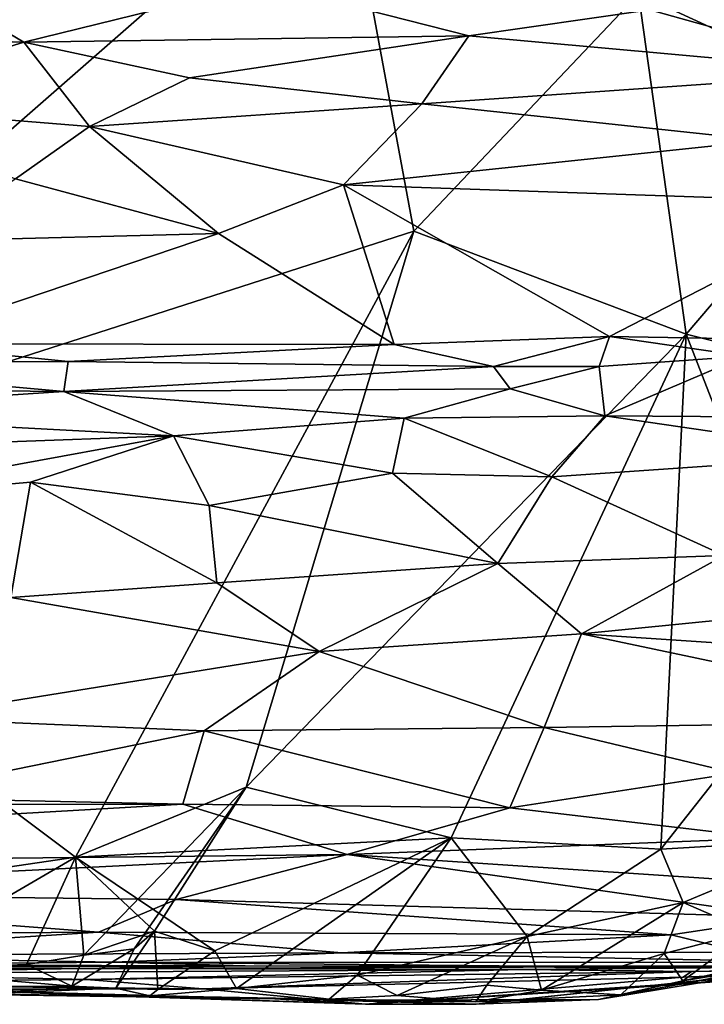
# Model space of a CAD drawing. Units: metres. Extents: x -28.9 to -20.9, y -10.5 to 25.7.
# Drawn here: x -25.5 to -23.7, y -10.5 to -7.9 of the extents above; entities that cross this region are included whole.
import ezdxf

# ---------------------------------------------------------------- set-up
doc = ezdxf.new("R2010")
doc.units = ezdxf.units.M

msp = doc.modelspace()

# ---------------------------------------------------------------- linework, layer by layer
at = {"layer": '1'}
for points in [[(-26.604488, -9.154288, -2.185598), (-26.363822, -7.403374, -2.211563), (-24.621776, -7.417375, -2.225935)], [(-24.429765, -8.454291, -2.217911), (-26.604488, -9.154288, -2.185598), (-24.621776, -7.417375, -2.225935)], [(-24.621776, -7.417375, -2.225935), (-23.834387, -7.824942, -2.232659), (-24.429765, -8.454291, -2.217911)], [(-22.24421, -7.50218, -2.22338), (-23.192048, -8.12221, -2.232832), (-23.834387, -7.824942, -2.232659)], [(-26.147986, -7.933708, 3.905049), (-25.462487, -7.953164, 3.906656), (-25.725028, -7.797198, 3.784985)], [(-25.725028, -7.797198, 3.784985), (-25.462487, -7.953164, 3.906656), (-24.829559, -7.796758, 3.773427)], [(-25.462487, -7.953164, 3.906656), (-24.28422, -7.936585, 3.880323), (-24.829559, -7.796758, 3.773427)], [(-23.804954, -7.867154, 3.826915), (-24.829559, -7.796758, 3.773427), (-24.28422, -7.936585, 3.880323)], [(-23.708845, -8.727488, -2.225641), (-24.429765, -8.454291, -2.217911), (-23.834387, -7.824942, -2.232659)], [(-23.834387, -7.824942, -2.232659), (-23.192048, -8.12221, -2.232832), (-23.708845, -8.727488, -2.225641)], [(-23.804954, -7.867154, 3.826915), (-24.28422, -7.936585, 3.880323), (-23.210254, -8.033285, 3.942675)], [(-23.804954, -7.867154, 3.826915), (-23.210254, -8.033285, 3.942675), (-21.898642, -7.865424, 3.815648)], [(-25.462487, -7.953164, 3.906656), (-26.147986, -7.933708, 3.905049), (-25.997972, -8.119255, 4.004439)], [(-25.997972, -8.119255, 4.004439), (-25.288742, -8.176449, 4.01631), (-25.462487, -7.953164, 3.906656)], [(-25.462487, -7.953164, 3.906656), (-25.024052, -8.048073, 3.954172), (-24.28422, -7.936585, 3.880323)], [(-25.462487, -7.953164, 3.906656), (-25.288742, -8.176449, 4.01631), (-25.024052, -8.048073, 3.954172)], [(-25.024052, -8.048073, 3.954172), (-24.408825, -8.117016, 3.98465), (-24.28422, -7.936585, 3.880323)], [(-23.210254, -8.033285, 3.942675), (-24.28422, -7.936585, 3.880323), (-24.408825, -8.117016, 3.98465)], [(-24.408825, -8.117016, 3.98465), (-23.50054, -8.214163, 4.021891), (-23.210254, -8.033285, 3.942675)], [(-25.288742, -8.176449, 4.01631), (-24.408825, -8.117016, 3.98465), (-25.024052, -8.048073, 3.954172)], [(-25.288742, -8.176449, 4.01631), (-25.997972, -8.119255, 4.004439), (-25.485048, -8.315423, 4.054082)], [(-25.288742, -8.176449, 4.01631), (-24.616515, -8.330969, 4.051448), (-24.408825, -8.117016, 3.98465)], [(-23.50054, -8.214163, 4.021891), (-24.408825, -8.117016, 3.98465), (-24.616515, -8.330969, 4.051448)], [(-23.708845, -8.727488, -2.225641), (-23.192048, -8.12221, -2.232832), (-23.16684, -8.862733, -2.232022)], [(-25.288742, -8.176449, 4.01631), (-25.485048, -8.315423, 4.054082), (-24.947374, -8.460316, 4.064123)], [(-24.947374, -8.460316, 4.064123), (-24.616515, -8.330969, 4.051448), (-25.288742, -8.176449, 4.01631)], [(-23.50054, -8.214163, 4.021891), (-24.616515, -8.330969, 4.051448), (-23.224162, -8.378683, 4.056501)], [(-25.709699, -8.480075, 4.082404), (-24.947374, -8.460316, 4.064123), (-25.485048, -8.315423, 4.054082)], [(-24.482377, -8.754538, 4.068227), (-24.616515, -8.330969, 4.051448), (-24.947374, -8.460316, 4.064123)], [(-24.616515, -8.330969, 4.051448), (-24.482377, -8.754538, 4.068227), (-23.911495, -8.732991, 4.076093)], [(-23.224162, -8.378683, 4.056501), (-24.616515, -8.330969, 4.051448), (-23.911495, -8.732991, 4.076093)], [(-23.911495, -8.732991, 4.076093), (-22.986321, -8.749268, 4.075733), (-23.224162, -8.378683, 4.056501)], [(-25.32639, -10.1135, -2.170628), (-26.604488, -9.154288, -2.185598), (-24.429765, -8.454291, -2.217911)], [(-24.429765, -8.454291, -2.217911), (-24.873607, -9.927529, -2.1796), (-25.32639, -10.1135, -2.170628)], [(-23.708845, -8.727488, -2.225641), (-24.873607, -9.927529, -2.1796), (-24.429765, -8.454291, -2.217911)], [(-24.947374, -8.460316, 4.064123), (-25.811267, -8.752433, 4.080818), (-24.482377, -8.754538, 4.068227)], [(-25.811267, -8.752433, 4.080818), (-24.947374, -8.460316, 4.064123), (-25.709699, -8.480075, 4.082404)], [(-23.708845, -8.727488, -2.225641), (-24.330567, -10.062601, -2.186099), (-24.873607, -9.927529, -2.1796)], [(-24.218426, -8.812687, 4.108898), (-23.911495, -8.732991, 4.076093), (-24.482377, -8.754538, 4.068227)], [(-23.708845, -8.727488, -2.225641), (-23.775652, -10.092168, -2.225845), (-24.330567, -10.062601, -2.186099)], [(-24.218426, -8.812687, 4.108898), (-23.939417, -8.81263, 4.123128), (-23.911495, -8.732991, 4.076093)], [(-23.911495, -8.732991, 4.076093), (-23.939417, -8.81263, 4.123128), (-23.552742, -8.785036, 4.093202)], [(-22.986321, -8.749268, 4.075733), (-23.911495, -8.732991, 4.076093), (-23.552742, -8.785036, 4.093202)], [(-23.708845, -8.727488, -2.225641), (-23.375636, -9.583785, -2.234996), (-23.775652, -10.092168, -2.225845)], [(-23.16684, -8.862733, -2.232022), (-23.375636, -9.583785, -2.234996), (-23.708845, -8.727488, -2.225641)], [(-26.208243, -8.802549, 4.117912), (-25.345042, -8.800006, 4.104888), (-25.811267, -8.752433, 4.080818)], [(-24.482377, -8.754538, 4.068227), (-25.811267, -8.752433, 4.080818), (-25.345042, -8.800006, 4.104888)], [(-25.345042, -8.800006, 4.104888), (-24.218426, -8.812687, 4.108898), (-24.482377, -8.754538, 4.068227)], [(-23.552742, -8.785036, 4.093202), (-23.939417, -8.81263, 4.123128), (-23.923972, -8.943552, 4.345896)], [(-23.923972, -8.943552, 4.345896), (-23.291254, -8.948375, 4.336118), (-23.552742, -8.785036, 4.093202)], [(-25.357132, -8.879049, 4.271186), (-26.208243, -8.802549, 4.117912), (-26.780467, -8.865011, 4.274232)], [(-25.357132, -8.879049, 4.271186), (-25.345042, -8.800006, 4.104888), (-26.208243, -8.802549, 4.117912)], [(-25.357132, -8.879049, 4.271186), (-24.218426, -8.812687, 4.108898), (-25.345042, -8.800006, 4.104888)], [(-25.357132, -8.879049, 4.271186), (-24.174461, -8.872143, 4.24779), (-24.218426, -8.812687, 4.108898)], [(-24.218426, -8.812687, 4.108898), (-24.174461, -8.872143, 4.24779), (-23.939417, -8.81263, 4.123128)], [(-24.174461, -8.872143, 4.24779), (-23.923972, -8.943552, 4.345896), (-23.939417, -8.81263, 4.123128)], [(-26.780467, -8.865011, 4.274232), (-26.220292, -8.935805, 4.352204), (-25.357132, -8.879049, 4.271186)], [(-25.357132, -8.879049, 4.271186), (-24.455611, -8.94986, 4.341473), (-24.174461, -8.872143, 4.24779)], [(-24.174461, -8.872143, 4.24779), (-24.455611, -8.94986, 4.341473), (-23.923972, -8.943552, 4.345896)], [(-25.066701, -8.996196, 4.391486), (-25.357132, -8.879049, 4.271186), (-26.220292, -8.935805, 4.352204)], [(-25.357132, -8.879049, 4.271186), (-25.066701, -8.996196, 4.391486), (-24.455611, -8.94986, 4.341473)], [(-25.066701, -8.996196, 4.391486), (-26.220292, -8.935805, 4.352204), (-27.013414, -9.067044, 4.45138)], [(-24.455611, -8.94986, 4.341473), (-25.066701, -8.996196, 4.391486), (-24.486475, -9.095276, 4.447585)], [(-24.455611, -8.94986, 4.341473), (-24.486475, -9.095276, 4.447585), (-24.064561, -9.104906, 4.46212)], [(-23.923972, -8.943552, 4.345896), (-24.455611, -8.94986, 4.341473), (-24.064561, -9.104906, 4.46212)], [(-23.216903, -9.047344, 4.421477), (-23.923972, -8.943552, 4.345896), (-24.064561, -9.104906, 4.46212)], [(-23.216903, -9.047344, 4.421477), (-23.291254, -8.948375, 4.336118), (-23.923972, -8.943552, 4.345896)], [(-26.012012, -9.169646, 4.500928), (-25.066701, -8.996196, 4.391486), (-27.013414, -9.067044, 4.45138)], [(-26.012012, -9.169646, 4.500928), (-25.444751, -9.119375, 4.473136), (-25.066701, -8.996196, 4.391486)], [(-24.972329, -9.180903, 4.497548), (-25.066701, -8.996196, 4.391486), (-25.444751, -9.119375, 4.473136)], [(-24.972329, -9.180903, 4.497548), (-24.486475, -9.095276, 4.447585), (-25.066701, -8.996196, 4.391486)], [(-23.608109, -9.31381, 4.548644), (-23.216903, -9.047344, 4.421477), (-24.064561, -9.104906, 4.46212)], [(-24.207764, -9.33484, 4.55315), (-24.486475, -9.095276, 4.447585), (-24.972329, -9.180903, 4.497548)], [(-24.207764, -9.33484, 4.55315), (-24.064561, -9.104906, 4.46212), (-24.486475, -9.095276, 4.447585)], [(-24.064561, -9.104906, 4.46212), (-24.207764, -9.33484, 4.55315), (-23.608109, -9.31381, 4.548644)], [(-25.444751, -9.119375, 4.473136), (-26.012012, -9.169646, 4.500928), (-25.496966, -9.424726, 4.578611)], [(-24.951397, -9.386643, 4.57086), (-25.444751, -9.119375, 4.473136), (-25.496966, -9.424726, 4.578611)], [(-25.444751, -9.119375, 4.473136), (-24.951397, -9.386643, 4.57086), (-24.972329, -9.180903, 4.497548)], [(-26.604488, -9.154288, -2.185598), (-25.32639, -10.1135, -2.170628), (-25.966063, -10.207593, -2.162601)], [(-24.207764, -9.33484, 4.55315), (-24.972329, -9.180903, 4.497548), (-24.951397, -9.386643, 4.57086)], [(-23.985615, -9.521424, 4.580778), (-23.608109, -9.31381, 4.548644), (-24.207764, -9.33484, 4.55315)], [(-23.061818, -9.429712, 4.565971), (-23.608109, -9.31381, 4.548644), (-23.985615, -9.521424, 4.580778)], [(-24.680891, -9.568693, 4.592806), (-24.207764, -9.33484, 4.55315), (-24.951397, -9.386643, 4.57086)], [(-23.985615, -9.521424, 4.580778), (-24.207764, -9.33484, 4.55315), (-24.680891, -9.568693, 4.592806)], [(-25.496966, -9.424726, 4.578611), (-24.680891, -9.568693, 4.592806), (-24.951397, -9.386643, 4.57086)], [(-25.778558, -9.74498, 4.59162), (-24.680891, -9.568693, 4.592806), (-25.496966, -9.424726, 4.578611)], [(-23.061818, -9.429712, 4.565971), (-23.985615, -9.521424, 4.580778), (-22.177218, -9.64233, 4.578352)], [(-24.084267, -9.76997, 4.573358), (-23.985615, -9.521424, 4.580778), (-24.680891, -9.568693, 4.592806)], [(-23.985615, -9.521424, 4.580778), (-24.084267, -9.76997, 4.573358), (-22.893411, -9.751802, 4.577432)], [(-23.985615, -9.521424, 4.580778), (-22.893411, -9.751802, 4.577432), (-22.177218, -9.64233, 4.578352)], [(-25.778558, -9.74498, 4.59162), (-24.9856, -9.778987, 4.585885), (-24.680891, -9.568693, 4.592806)], [(-24.084267, -9.76997, 4.573358), (-24.680891, -9.568693, 4.592806), (-24.9856, -9.778987, 4.585885)], [(-23.775652, -10.092168, -2.225845), (-23.375636, -9.583785, -2.234996), (-23.313042, -10.064861, -2.234848)], [(-24.9856, -9.778987, 4.585885), (-25.778558, -9.74498, 4.59162), (-25.852216, -9.955343, 4.54776)], [(-23.578559, -9.891166, 4.55826), (-22.893411, -9.751802, 4.577432), (-24.084267, -9.76997, 4.573358)], [(-24.9856, -9.778987, 4.585885), (-25.852216, -9.955343, 4.54776), (-25.041613, -9.972557, 4.543463)], [(-25.041613, -9.972557, 4.543463), (-24.175905, -9.982751, 4.524485), (-24.9856, -9.778987, 4.585885)], [(-24.9856, -9.778987, 4.585885), (-24.175905, -9.982751, 4.524485), (-24.084267, -9.76997, 4.573358)], [(-24.084267, -9.76997, 4.573358), (-24.175905, -9.982751, 4.524485), (-23.578559, -9.891166, 4.55826)], [(-23.491467, -10.063378, 4.502467), (-23.578559, -9.891166, 4.55826), (-24.175905, -9.982751, 4.524485)], [(-25.32639, -10.1135, -2.170628), (-24.873607, -9.927529, -2.1796), (-24.330567, -10.062601, -2.186099)], [(-25.30422, -10.373153, -2.161067), (-25.116406, -10.309953, -2.170378), (-24.873607, -9.927529, -2.1796)], [(-25.30422, -10.373153, -2.161067), (-24.873607, -9.927529, -2.1796), (-25.170212, -10.356064, -2.131896)], [(-25.170212, -10.356064, -2.131896), (-24.873607, -9.927529, -2.1796), (-25.116406, -10.309953, -2.170378)], [(-25.852216, -9.955343, 4.54776), (-26.743183, -9.975233, 4.540262), (-25.041613, -9.972557, 4.543463)], [(-24.606485, -10.10611, 4.481014), (-25.041613, -9.972557, 4.543463), (-27.99287, -10.143725, 4.4704)], [(-27.99287, -10.143725, 4.4704), (-25.041613, -9.972557, 4.543463), (-26.743183, -9.975233, 4.540262)], [(-24.175905, -9.982751, 4.524485), (-25.041613, -9.972557, 4.543463), (-24.606485, -10.10611, 4.481014)], [(-24.175905, -9.982751, 4.524485), (-24.606485, -10.10611, 4.481014), (-23.491467, -10.063378, 4.502467)], [(-24.330567, -10.062601, -2.186099), (-24.956915, -10.361619, -2.172018), (-25.32639, -10.1135, -2.170628)], [(-24.330567, -10.062601, -2.186099), (-24.899795, -10.461389, -2.154425), (-24.956915, -10.361619, -2.172018)], [(-24.580135, -10.425834, -2.116672), (-24.899795, -10.461389, -2.154425), (-24.330567, -10.062601, -2.186099)], [(-23.491467, -10.063378, 4.502467), (-24.606485, -10.10611, 4.481014), (-23.408869, -10.185628, 4.423401)], [(-24.580135, -10.425834, -2.116672), (-24.330567, -10.062601, -2.186099), (-24.13011, -10.323866, -2.152328)], [(-24.330567, -10.062601, -2.186099), (-23.775652, -10.092168, -2.225845), (-24.13011, -10.323866, -2.152328)], [(-23.313042, -10.064861, -2.234848), (-23.716284, -10.233769, -2.214228), (-23.775652, -10.092168, -2.225845)], [(-23.313042, -10.064861, -2.234848), (-23.539866, -10.31008, -2.21628), (-23.716284, -10.233769, -2.214228)], [(-23.775652, -10.092168, -2.225845), (-23.716284, -10.233769, -2.214228), (-24.13011, -10.323866, -2.152328)], [(-27.99287, -10.143725, 4.4704), (-26.63143, -10.207289, 4.428749), (-24.606485, -10.10611, 4.481014)], [(-24.606485, -10.10611, 4.481014), (-26.63143, -10.207289, 4.428749), (-25.059156, -10.225806, 4.407892)], [(-25.838736, -10.412421, -2.136735), (-25.966063, -10.207593, -2.162601), (-25.32639, -10.1135, -2.170628)], [(-25.838736, -10.412421, -2.136735), (-25.32639, -10.1135, -2.170628), (-25.455852, -10.39813, -2.125915)], [(-25.455852, -10.39813, -2.125915), (-25.32639, -10.1135, -2.170628), (-25.30422, -10.373153, -2.161067)], [(-25.32639, -10.1135, -2.170628), (-25.116406, -10.309953, -2.170378), (-25.30422, -10.373153, -2.161067)], [(-25.32639, -10.1135, -2.170628), (-24.956915, -10.361619, -2.172018), (-25.116406, -10.309953, -2.170378)], [(-25.059156, -10.225806, 4.407892), (-23.438096, -10.272855, 4.351642), (-24.606485, -10.10611, 4.481014)], [(-24.606485, -10.10611, 4.481014), (-23.438096, -10.272855, 4.351642), (-23.408869, -10.185628, 4.423401)], [(-26.63143, -10.207289, 4.428749), (-25.264673, -10.312089, 4.328161), (-25.059156, -10.225806, 4.407892)], [(-26.018769, -10.317597, 4.317599), (-25.264673, -10.312089, 4.328161), (-26.63143, -10.207289, 4.428749)], [(-25.059156, -10.225806, 4.407892), (-25.264673, -10.312089, 4.328161), (-23.748571, -10.319574, 4.303887)], [(-23.438096, -10.272855, 4.351642), (-25.059156, -10.225806, 4.407892), (-23.748571, -10.319574, 4.303887)], [(-24.091635, -10.466159, -2.095059), (-24.13011, -10.323866, -2.152328), (-23.716284, -10.233769, -2.214228)], [(-24.091635, -10.466159, -2.095059), (-23.716284, -10.233769, -2.214228), (-23.767224, -10.369091, -2.147501)], [(-23.539866, -10.31008, -2.21628), (-23.767224, -10.369091, -2.147501), (-23.716284, -10.233769, -2.214228)], [(-23.748571, -10.319574, 4.303887), (-23.560366, -10.364949, 4.217432), (-23.438096, -10.272855, 4.351642)], [(-26.236535, -10.374541, 4.195197), (-24.620394, -10.366931, 4.22243), (-25.264673, -10.312089, 4.328161)], [(-25.264673, -10.312089, 4.328161), (-26.018769, -10.317597, 4.317599), (-26.236535, -10.374541, 4.195197)], [(-23.748571, -10.319574, 4.303887), (-25.264673, -10.312089, 4.328161), (-24.620394, -10.366931, 4.22243)], [(-25.116406, -10.309953, -2.170378), (-25.219093, -10.460969, -2.064494), (-25.170212, -10.356064, -2.131896)], [(-25.107615, -10.463983, -2.13986), (-25.219093, -10.460969, -2.064494), (-25.116406, -10.309953, -2.170378)], [(-25.116406, -10.309953, -2.170378), (-24.956915, -10.361619, -2.172018), (-25.107615, -10.463983, -2.13986)], [(-23.748571, -10.319574, 4.303887), (-24.620394, -10.366931, 4.22243), (-23.560366, -10.364949, 4.217432)], [(-24.13011, -10.323866, -2.152328), (-24.474244, -10.480426, -2.100808), (-24.580135, -10.425834, -2.116672)], [(-24.23685, -10.452608, -2.091248), (-24.474244, -10.480426, -2.100808), (-24.13011, -10.323866, -2.152328)], [(-24.23685, -10.452608, -2.091248), (-24.13011, -10.323866, -2.152328), (-24.091635, -10.466159, -2.095059)], [(-23.539866, -10.31008, -2.21628), (-23.717143, -10.441572, -2.079694), (-23.767224, -10.369091, -2.147501)], [(-23.47561, -10.388551, -2.193763), (-23.717143, -10.441572, -2.079694), (-23.539866, -10.31008, -2.21628)], [(-25.170212, -10.356064, -2.131896), (-25.219093, -10.460969, -2.064494), (-25.335989, -10.455789, -2.099082)], [(-25.170212, -10.356064, -2.131896), (-25.335989, -10.455789, -2.099082), (-25.30422, -10.373153, -2.161067)], [(-24.620394, -10.366931, 4.22243), (-26.236535, -10.374541, 4.195197), (-25.22325, -10.391487, 4.083278)], [(-25.22325, -10.391487, 4.083278), (-26.236535, -10.374541, 4.195197), (-26.018752, -10.398868, 3.957834)], [(-25.335989, -10.455789, -2.099082), (-25.455852, -10.39813, -2.125915), (-25.30422, -10.373153, -2.161067)], [(-24.620394, -10.366931, 4.22243), (-25.22325, -10.391487, 4.083278), (-23.310268, -10.39289, 4.108349)], [(-25.107615, -10.463983, -2.13986), (-24.956915, -10.361619, -2.172018), (-24.899795, -10.461389, -2.154425)], [(-23.560366, -10.364949, 4.217432), (-24.620394, -10.366931, 4.22243), (-23.310268, -10.39289, 4.108349)], [(-24.091635, -10.466159, -2.095059), (-23.767224, -10.369091, -2.147501), (-23.881695, -10.478458, -1.999455)], [(-23.881695, -10.478458, -1.999455), (-23.767224, -10.369091, -2.147501), (-23.717143, -10.441572, -2.079694)], [(-26.089032, -10.406315, 3.088532), (-26.73569, -10.414175, 2.288137), (-25.318611, -10.408574, 2.230979)], [(-25.318611, -10.408574, 2.230979), (-26.73569, -10.414175, 2.288137), (-26.661499, -10.410844, 1.905137)], [(-25.318611, -10.408574, 2.230979), (-26.661499, -10.410844, 1.905137), (-25.993502, -10.422012, 1.223489)], [(-26.090359, -10.457765, -2.102938), (-25.838736, -10.412421, -2.136735), (-25.335989, -10.455789, -2.099082)], [(-24.876529, -10.40149, 3.680078), (-26.018752, -10.398868, 3.957834), (-26.089032, -10.406315, 3.088532)], [(-25.318611, -10.408574, 2.230979), (-24.876529, -10.40149, 3.680078), (-26.089032, -10.406315, 3.088532)], [(-26.018752, -10.398868, 3.957834), (-24.876529, -10.40149, 3.680078), (-25.22325, -10.391487, 4.083278)], [(-25.993502, -10.422012, 1.223489), (-24.142288, -10.410893, 1.142581), (-25.318611, -10.408574, 2.230979)], [(-25.29677, -10.437712, 0.475003), (-24.142288, -10.410893, 1.142581), (-25.993502, -10.422012, 1.223489)], [(-25.838736, -10.412421, -2.136735), (-25.455852, -10.39813, -2.125915), (-25.335989, -10.455789, -2.099082)], [(-24.876529, -10.40149, 3.680078), (-25.318611, -10.408574, 2.230979), (-23.256092, -10.40238, 1.459526)], [(-25.318611, -10.408574, 2.230979), (-24.142288, -10.410893, 1.142581), (-23.256092, -10.40238, 1.459526)], [(-25.29677, -10.437712, 0.475003), (-23.694692, -10.416196, 0.470946), (-24.142288, -10.410893, 1.142581)], [(-25.22325, -10.391487, 4.083278), (-24.876529, -10.40149, 3.680078), (-23.647254, -10.406595, 3.766552)], [(-25.22325, -10.391487, 4.083278), (-23.647254, -10.406595, 3.766552), (-23.310268, -10.39289, 4.108349)], [(-23.256092, -10.40238, 1.459526), (-22.763347, -10.406929, 2.285993), (-24.876529, -10.40149, 3.680078)], [(-22.763347, -10.406929, 2.285993), (-23.647254, -10.406595, 3.766552), (-24.876529, -10.40149, 3.680078)], [(-22.74817, -10.399243, 0.598032), (-24.142288, -10.410893, 1.142581), (-23.694692, -10.416196, 0.470946)], [(-22.74817, -10.399243, 0.598032), (-23.256092, -10.40238, 1.459526), (-24.142288, -10.410893, 1.142581)], [(-23.336028, -10.390788, -1.409233), (-23.673812, -10.440184, -1.275884), (-23.941102, -10.490742, -1.825723)], [(-23.336028, -10.390788, -1.409233), (-23.941102, -10.490742, -1.825723), (-23.414561, -10.392173, -2.094847)], [(-23.941102, -10.490742, -1.825723), (-23.717143, -10.441572, -2.079694), (-23.414561, -10.392173, -2.094847)], [(-23.47561, -10.388551, -2.193763), (-23.414561, -10.392173, -2.094847), (-23.717143, -10.441572, -2.079694)], [(-23.716556, -10.43178, -0.2017), (-23.125313, -10.406879, 0.162019), (-23.694692, -10.416196, 0.470946)], [(-23.125313, -10.406879, 0.162019), (-23.716556, -10.43178, -0.2017), (-23.34539, -10.423558, -0.672312)], [(-22.74817, -10.399243, 0.598032), (-23.694692, -10.416196, 0.470946), (-23.125313, -10.406879, 0.162019)], [(-23.673812, -10.440184, -1.275884), (-23.336028, -10.390788, -1.409233), (-23.34539, -10.423558, -0.672312)], [(-26.431672, -10.448538, 0.32528), (-25.29677, -10.437712, 0.475003), (-25.993502, -10.422012, 1.223489)], [(-24.988667, -10.462547, -0.462781), (-25.29677, -10.437712, 0.475003), (-26.431672, -10.448538, 0.32528)], [(-24.988667, -10.462547, -0.462781), (-23.694692, -10.416196, 0.470946), (-25.29677, -10.437712, 0.475003)], [(-23.716556, -10.43178, -0.2017), (-23.694692, -10.416196, 0.470946), (-24.988667, -10.462547, -0.462781)], [(-23.716556, -10.43178, -0.2017), (-24.988667, -10.462547, -0.462781), (-24.557617, -10.503487, -1.29988)], [(-24.654422, -10.489984, -2.020276), (-24.899795, -10.461389, -2.154425), (-24.580135, -10.425834, -2.116672)], [(-24.474244, -10.480426, -2.100808), (-24.654422, -10.489984, -2.020276), (-24.580135, -10.425834, -2.116672)], [(-23.858334, -10.459832, -1.058247), (-23.34539, -10.423558, -0.672312), (-24.557617, -10.503487, -1.29988)], [(-23.34539, -10.423558, -0.672312), (-23.716556, -10.43178, -0.2017), (-24.557617, -10.503487, -1.29988)], [(-23.673812, -10.440184, -1.275884), (-23.34539, -10.423558, -0.672312), (-23.858334, -10.459832, -1.058247)], [(-25.186026, -10.483167, -1.076375), (-25.701768, -10.463297, -0.72544), (-26.462665, -10.458966, -0.811837)], [(-25.186026, -10.483167, -1.076375), (-26.462665, -10.458966, -0.811837), (-25.594956, -10.477349, -1.092713)], [(-26.431672, -10.448538, 0.32528), (-25.701768, -10.463297, -0.72544), (-24.988667, -10.462547, -0.462781)], [(-25.335989, -10.455789, -2.099082), (-25.505873, -10.473022, -2.044899), (-26.090359, -10.457765, -2.102938)], [(-24.557617, -10.503487, -1.29988), (-24.988667, -10.462547, -0.462781), (-25.701768, -10.463297, -0.72544)], [(-25.701768, -10.463297, -0.72544), (-25.186026, -10.483167, -1.076375), (-24.557617, -10.503487, -1.29988)], [(-25.129068, -10.480825, -1.983572), (-25.581779, -10.467673, -1.660659), (-25.219093, -10.460969, -2.064494)], [(-25.505873, -10.473022, -2.044899), (-25.219093, -10.460969, -2.064494), (-25.581779, -10.467673, -1.660659)], [(-25.505873, -10.473022, -2.044899), (-25.335989, -10.455789, -2.099082), (-25.219093, -10.460969, -2.064494)], [(-25.129068, -10.480825, -1.983572), (-25.219093, -10.460969, -2.064494), (-25.107615, -10.463983, -2.13986)], [(-24.899795, -10.461389, -2.154425), (-24.654422, -10.489984, -2.020276), (-25.129068, -10.480825, -1.983572)], [(-24.899795, -10.461389, -2.154425), (-25.129068, -10.480825, -1.983572), (-25.107615, -10.463983, -2.13986)], [(-23.858334, -10.459832, -1.058247), (-24.557617, -10.503487, -1.29988), (-24.265035, -10.503018, -1.443599)], [(-24.265603, -10.496729, -1.99189), (-24.474244, -10.480426, -2.100808), (-24.23685, -10.452608, -2.091248)], [(-24.091635, -10.466159, -2.095059), (-24.265603, -10.496729, -1.99189), (-24.23685, -10.452608, -2.091248)], [(-23.941102, -10.490742, -1.825723), (-23.673812, -10.440184, -1.275884), (-24.265035, -10.503018, -1.443599)], [(-24.265035, -10.503018, -1.443599), (-23.673812, -10.440184, -1.275884), (-23.858334, -10.459832, -1.058247)], [(-23.717143, -10.441572, -2.079694), (-23.941102, -10.490742, -1.825723), (-23.881695, -10.478458, -1.999455)], [(-25.594956, -10.477349, -1.092713), (-25.581779, -10.467673, -1.660659), (-24.798051, -10.488636, -1.514271)], [(-24.798051, -10.488636, -1.514271), (-25.186026, -10.483167, -1.076375), (-25.594956, -10.477349, -1.092713)], [(-25.581779, -10.467673, -1.660659), (-25.129068, -10.480825, -1.983572), (-24.798051, -10.488636, -1.514271)], [(-24.557617, -10.503487, -1.29988), (-25.186026, -10.483167, -1.076375), (-24.798051, -10.488636, -1.514271)], [(-24.798051, -10.488636, -1.514271), (-25.129068, -10.480825, -1.983572), (-24.615026, -10.492876, -1.747456)], [(-25.129068, -10.480825, -1.983572), (-24.654422, -10.489984, -2.020276), (-24.615026, -10.492876, -1.747456)], [(-24.615026, -10.492876, -1.747456), (-24.265035, -10.503018, -1.443599), (-24.798051, -10.488636, -1.514271)], [(-24.557617, -10.503487, -1.29988), (-24.798051, -10.488636, -1.514271), (-24.265035, -10.503018, -1.443599)], [(-24.265603, -10.496729, -1.99189), (-24.654422, -10.489984, -2.020276), (-24.474244, -10.480426, -2.100808)], [(-24.265603, -10.496729, -1.99189), (-24.615026, -10.492876, -1.747456), (-24.654422, -10.489984, -2.020276)], [(-24.265035, -10.503018, -1.443599), (-24.615026, -10.492876, -1.747456), (-23.941102, -10.490742, -1.825723)], [(-24.265603, -10.496729, -1.99189), (-23.941102, -10.490742, -1.825723), (-24.615026, -10.492876, -1.747456)], [(-24.265603, -10.496729, -1.99189), (-24.091635, -10.466159, -2.095059), (-23.881695, -10.478458, -1.999455)], [(-23.941102, -10.490742, -1.825723), (-24.265603, -10.496729, -1.99189), (-23.881695, -10.478458, -1.999455)]]:
    msp.add_3dface(points, dxfattribs=at)

doc.saveas('drawing.dxf')
